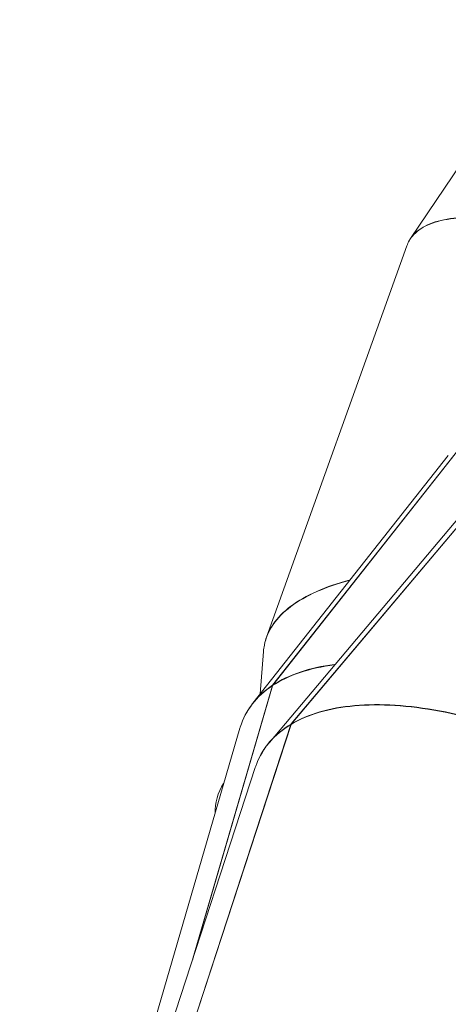
# Model space of a CAD drawing. Units: millimetres. Extents: x 24823 to 46314, y 15011 to 41086.
# Drawn here: x 27724 to 28275, y 28436 to 29701 of the extents above; entities that cross this region are included whole.
import ezdxf

# ---------------------------------------------------------------- set-up
doc = ezdxf.new("R2010")
doc.units = ezdxf.units.MM
doc.styles.get("Standard").update_dxf_attribs({"font": 'arial.ttf'})
doc.dimstyles.get("Standard").update_dxf_attribs({"dimtxt": 0.18, "dimasz": 0.18, "dimexe": 0.18, "dimexo": 0.0625, "dimgap": 0.09, "dimtad": 0, "dimtih": 1, "dimtoh": 1, "dimdec": 4, "dimzin": 0, "dimdsep": 46, "dimtxsty": 'Standard', "dimcen": 0.09, "dimadec": 0, "dimazin": 0, "dimtfac": 1, "dimtdec": 4, "dimtofl": 0, "dimtmove": 0, "dimatfit": 3, "dimfxl": 1, "dimtolj": 1, "dimtzin": 0, "dimarcsym": 0})

# ---------------------------------------------------------------- blocks, each defined once
blk = doc.blocks.new('*D24')
at = {"color": 0, "lineweight": -2, "transparency": 16777216}
for p, q in [((25586.7, 39437), (25526.6, 39437)), ((25526.7, 39137), (25526.7, 15311.4)), ((25586.7, 15011.4), (25526.6, 15011.4))]:
    blk.add_line(p, q, dxfattribs=at)
at = {"color": 0, "transparency": 16777216}
for points in [[(25476.7, 39137), (25576.7, 39137), (25526.7, 39437)], [(25476.7, 15311.4), (25576.7, 15311.4), (25526.7, 15011.4)]]:
    blk.add_solid(points, dxfattribs=at)
at = {"layer": 'Defpoints', "color": 0, "transparency": 16777216}
for p in [(29103.3, 39437), (25526.7, 15011.4), (29103.3, 15011.4)]:
    blk.add_point(p, dxfattribs=at)
at = {"color": 0, "lineweight": 15, "transparency": 16777216, "insert": (25151.5, 27224.2), "char_height": 500, "attachment_point": 5, "rotation": 90}
blk.add_mtext('\\A1;2445', dxfattribs=at)

msp = doc.modelspace()

# ---------------------------------------------------------------- linework, layer by layer
at = {"color": 0, "linetype": 'Continuous', "lineweight": 0}
for p, q in [((28226.3, 29420.2), (28379.7, 29647.9)), ((28221.6, 29410.9), (28041.2, 28907.7)), ((28049.1, 28846), (28301.2, 29165.6)), ((28301.3, 29165.7), (28049.2, 28846)), ((28274.9, 29141.3), (28023.8, 28823)), ((28073, 28796.1), (28334, 29106.1)), ((28334.1, 29106.1), (28073.1, 28796.2)), ((28304.7, 29081.1), (28044.9, 28772.6)), ((28097.8, 28962.9), (28097.8, 28962.9)), ((28097.9, 28963), (28097.9, 28963)), ((28037.3, 28889.4), (28033.3, 28835)), ((27946.1, 28492.8), (28048.8, 28845.4)), ((28048.9, 28845.5), (27946.7, 28494.9)), ((28048.8, 28845.4), (28048.9, 28845.4)), ((28049.1, 28846), (28049.3, 28845.8)), ((28049.2, 28846), (28049.4, 28845.8)), ((28054.1, 28849.1), (28054.1, 28849.1)), ((28033.1, 28833.3), (28033.1, 28833.3)), ((27940.1, 28389.5), (28072.7, 28795.6)), ((28072.8, 28795.6), (27940.2, 28389.6)), ((28072.7, 28795.6), (28072.8, 28795.6)), ((28073, 28796.1), (28073.2, 28795.9)), ((28073.1, 28796.2), (28073.3, 28796)), ((28077.9, 28798.9), (28077.9, 28798.9)), ((28007.1, 28790.7), (27889.6, 28387.3)), ((28026.8, 28740.1), (27896.8, 28342))]:
    msp.add_line(p, q, dxfattribs=at)
for points, knots in [([(28221.6, 29410.9), (28223.2, 29415.4), (28225.6, 29419.5), (28228.7, 29423.2), (28233.4, 29428.8), (28239.9, 29433.6), (28248.1, 29437.3), (28256.3, 29441.1), (28266.1, 29443.8), (28277.5, 29445.4), (28288.8, 29447.1), (28301.7, 29447.7), (28315.9, 29447.3), (28330, 29446.9), (28345.5, 29445.4), (28362.1, 29442.9)], [-2.7355015, -2.7355015, -2.7355015, -2.7355015, -2.623085, -2.623085, -2.623085, -2.4503546, -2.4503546, -2.4503546, -2.2776242, -2.2776242, -2.2776242, -2.1048938, -2.1048938, -2.1048938, -1.9321635, -1.9321635, -1.9321635, -1.9321635]), ([(28362.2, 29443.1), (28345.7, 29445.6), (28330.2, 29447.1), (28316, 29447.6), (28301.8, 29448.1), (28289, 29447.5), (28277.7, 29445.8), (28266.3, 29444.2), (28256.5, 29441.5), (28248.3, 29437.7), (28240.2, 29434), (28233.7, 29429.3), (28228.9, 29423.6), (28226.8, 29421.2), (28225.1, 29418.6), (28223.7, 29415.8)], [1.9321635, 1.9321635, 1.9321635, 1.9321635, 2.1048938, 2.1048938, 2.1048938, 2.2776242, 2.2776242, 2.2776242, 2.4503546, 2.4503546, 2.4503546, 2.623085, 2.623085, 2.623085, 2.6977696, 2.6977696, 2.6977696, 2.6977696]), ([(28037.3, 28889.4), (28037.6, 28892.2), (28037.9, 28894.9), (28038.5, 28897.6), (28040.3, 28906.8), (28044.1, 28915.7), (28049.8, 28924), (28055.5, 28932.3), (28063.1, 28940), (28072.5, 28947.1), (28081.9, 28954.2), (28093, 28960.7), (28105.8, 28966.3), (28118.5, 28972), (28132.8, 28976.9), (28148.4, 28981)], [-2.846119, -2.846119, -2.846119, -2.846119, -2.7958154, -2.7958154, -2.7958154, -2.623085, -2.623085, -2.623085, -2.4503546, -2.4503546, -2.4503546, -2.2776242, -2.2776242, -2.2776242, -2.1062581, -2.1062581, -2.1062581, -2.1062581]), ([(28148.7, 28981.3), (28133, 28977.3), (28118.6, 28972.4), (28105.9, 28966.7), (28093.1, 28961.1), (28082, 28954.6), (28072.6, 28947.6), (28063.2, 28940.5), (28055.6, 28932.8), (28049.9, 28924.5), (28044.4, 28916.4), (28040.6, 28907.8), (28038.7, 28898.8)], [2.1054778, 2.1054778, 2.1054778, 2.1054778, 2.2776242, 2.2776242, 2.2776242, 2.4503546, 2.4503546, 2.4503546, 2.623085, 2.623085, 2.623085, 2.7914166, 2.7914166, 2.7914166, 2.7914166]), ([(28048.9, 28845.5), (28059.2, 28852.3), (28071.1, 28857.9), (28084.4, 28862.4), (28097.7, 28866.9), (28112.4, 28870.2), (28128.4, 28872.2), (28128.6, 28872.3), (28128.7, 28872.3), (28128.9, 28872.3)], [-3.1413398, -3.1413398, -3.1413398, -3.1413398, -2.9686003, -2.9686003, -2.9686003, -2.7958608, -2.7958608, -2.7958608, -2.7941131, -2.7941131, -2.7941131, -2.7941131]), ([(28129.3, 28872.8), (28129.1, 28872.8), (28128.9, 28872.8), (28128.6, 28872.8), (28112.7, 28870.7), (28098, 28867.4), (28084.6, 28863), (28071.3, 28858.5), (28059.5, 28852.8), (28049.2, 28846)], [2.7934306, 2.7934306, 2.7934306, 2.7934306, 2.7958608, 2.7958608, 2.7958608, 2.9686003, 2.9686003, 2.9686003, 3.1413398, 3.1413398, 3.1413398, 3.1413398]), ([(28007.1, 28790.7), (28007.3, 28791.2), (28007.5, 28791.8), (28007.6, 28792.3), (28011, 28803.1), (28016.1, 28812.9), (28023, 28821.8), (28029.9, 28830.7), (28038.6, 28838.6), (28048.8, 28845.4)], [2.7869231, 2.7869231, 2.7869231, 2.7869231, 2.7958608, 2.7958608, 2.7958608, 2.9686003, 2.9686003, 2.9686003, 3.1413398, 3.1413398, 3.1413398, 3.1413398]), ([(28049.1, 28846), (28038.9, 28839.2), (28030.2, 28831.3), (28023.3, 28822.4), (28019.6, 28817.6), (28016.4, 28812.5), (28013.7, 28807.2)], [-3.1413398, -3.1413398, -3.1413398, -3.1413398, -2.9686003, -2.9686003, -2.9686003, -2.8759219, -2.8759219, -2.8759219, -2.8759219]), ([(28072.8, 28795.6), (28083.5, 28802), (28095.8, 28807.3), (28109.5, 28811.3), (28123.2, 28815.3), (28138.2, 28818), (28154.4, 28819.5), (28170.6, 28820.9), (28188, 28821.1), (28206.3, 28819.9), (28224.6, 28818.8), (28243.7, 28816.4), (28263.5, 28812.7), (28283.3, 28809.1), (28303.7, 28804.1), (28324.4, 28798), (28345.1, 28791.9), (28366.1, 28784.7), (28387.1, 28776.3), (28408.1, 28767.9), (28429.1, 28758.5), (28449.8, 28748.2)], [-3.14134, -3.14134, -3.14134, -3.14134, -2.9686, -2.9686, -2.9686, -2.795861, -2.795861, -2.795861, -2.623121, -2.623121, -2.623121, -2.450382, -2.450382, -2.450382, -2.277642, -2.277642, -2.277642, -2.104903, -2.104903, -2.104903, -1.932163, -1.932163, -1.932163, -1.932163]), ([(28449.9, 28748.3), (28429.3, 28758.7), (28408.3, 28768.2), (28387.3, 28776.6), (28366.3, 28785), (28345.3, 28792.3), (28324.6, 28798.4), (28303.9, 28804.5), (28283.5, 28809.5), (28263.7, 28813.1), (28244, 28816.8), (28224.8, 28819.3), (28206.5, 28820.4), (28188.3, 28821.5), (28170.9, 28821.4), (28154.7, 28819.9), (28138.5, 28818.5), (28123.4, 28815.8), (28109.8, 28811.8), (28096.1, 28807.8), (28083.8, 28802.6), (28073.1, 28796.2)], [1.932163, 1.932163, 1.932163, 1.932163, 2.104903, 2.104903, 2.104903, 2.277642, 2.277642, 2.277642, 2.450382, 2.450382, 2.450382, 2.623121, 2.623121, 2.623121, 2.795861, 2.795861, 2.795861, 2.9686, 2.9686, 2.9686, 3.14134, 3.14134, 3.14134, 3.14134]), ([(28026.8, 28740.1), (28027.3, 28741.5), (28027.7, 28742.8), (28028.2, 28744), (28032.2, 28754.6), (28037.9, 28764.3), (28045.4, 28773), (28052.8, 28781.6), (28062, 28789.2), (28072.7, 28795.6)], [2.7749147, 2.7749147, 2.7749147, 2.7749147, 2.7958608, 2.7958608, 2.7958608, 2.9686003, 2.9686003, 2.9686003, 3.1413398, 3.1413398, 3.1413398, 3.1413398]), ([(28073, 28796.1), (28062.3, 28789.7), (28053.1, 28782.1), (28045.7, 28773.5), (28041.2, 28768.3), (28037.3, 28762.7), (28034.1, 28756.8)], [-3.1413398, -3.1413398, -3.1413398, -3.1413398, -2.9686003, -2.9686003, -2.9686003, -2.8647527, -2.8647527, -2.8647527, -2.8647527]), ([(27975.3, 28681.4), (27975, 28694.7), (27978.7, 28707.9), (27986.2, 28720.3), (27986.6, 28720.8), (27987, 28721.4)], [1.7372321, 1.7372321, 1.7372321, 1.7372321, 2.0055456, 2.0055456, 2.018644, 2.018644, 2.018644, 2.018644])]:
    msp.add_open_spline(points, degree=3, knots=knots, dxfattribs=at)

# ---------------------------------------------------------------- dimensions: what is measured, and where the dimension line sits
at = {"lineweight": 15}
dim = msp.add_linear_dim(base=(25526.7, 15011.4), p1=(29103.3, 39437), p2=(29103.3, 15011.4), angle=90, text='2445', dimstyle='Standard', override={"dimtxt": 500, "dimasz": 300, "dimgap": 120, "dimtad": 1, "dimtih": 0, "dimdec": 0, "dimfxl": 60, "dimfxlon": 1}, dxfattribs=at)
dim.commit()
dim.dimension.update_dxf_attribs({"geometry": '*D24', "text_midpoint": (25151.5, 27224.2)})

doc.saveas('drawing.dxf')
